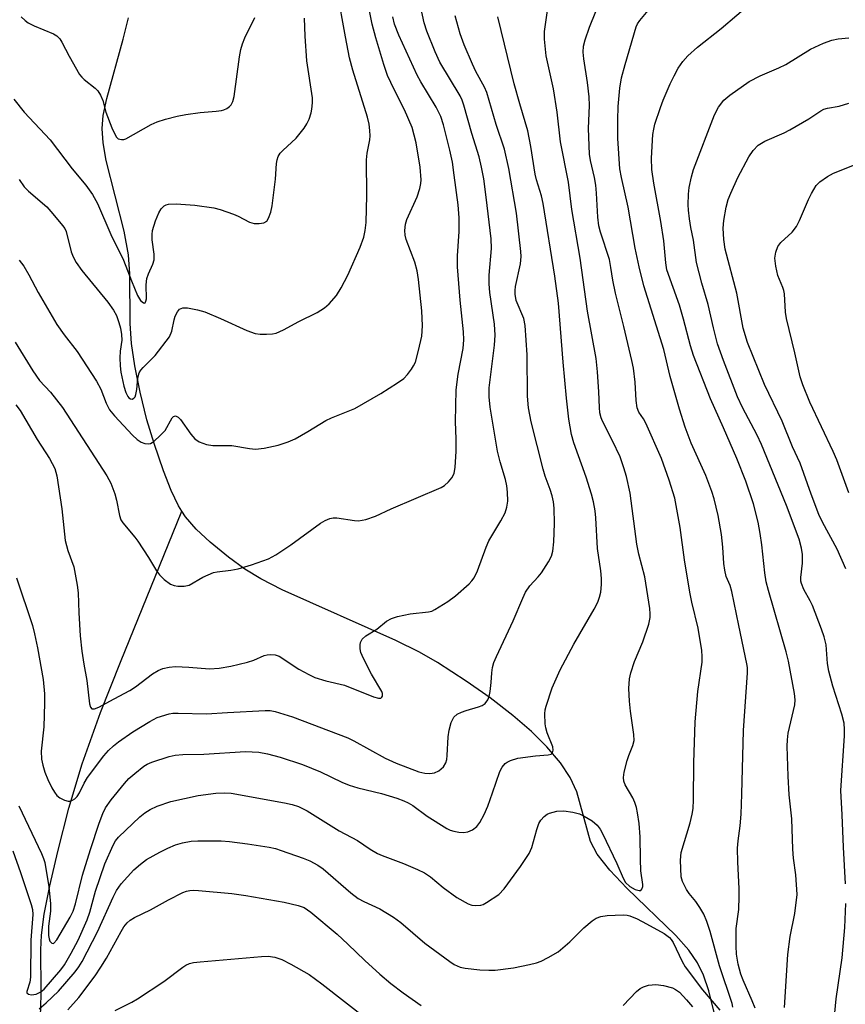
# Model space of a CAD drawing. Units: inches. Extents: x 1231767 to 1237767, y 529455 to 533456.
# Drawn here: x 1231893 to 1232077, y 530305 to 530524 of the extents above; entities that cross this region are included whole.
import ezdxf

# ---------------------------------------------------------------- set-up
doc = ezdxf.new("R2010")
doc.units = ezdxf.units.IN
doc.header["$MEASUREMENT"] = 0
doc.layers.add('HYDRO-Single Line Stream', color=4, linetype='Continuous')
doc.layers.add('Undefined', color=1, linetype='Continuous')

msp = doc.modelspace()

# ---------------------------------------------------------------- linework, layer by layer
at = {"layer": 'HYDRO-Single Line Stream'}
for points in [[(1231929.62, 530414.77), (1231928.85, 530416), (1231927.24, 530419.38), (1231925.52, 530423.77), (1231923.41, 530429.88), (1231921.82, 530435.16), (1231920.3, 530441.33), (1231919.11, 530447.15), (1231918.36, 530452.15), (1231918.13, 530456.6), (1231918.02, 530467.67), (1231917.74, 530471.87), (1231916.74, 530477.13), (1231912.72, 530492.91), (1231912.07, 530496.79), (1231911.86, 530499.97), (1231912.11, 530502.87), (1231912.88, 530506.72), (1231916.57, 530519.86), (1231917.7, 530524.62)], [(1231879.35, 530219.01), (1231883.24, 530233.51), (1231885.67, 530243.83), (1231887.19, 530252.46), (1231887.78, 530259.37), (1231887.37, 530275.69), (1231887.7, 530279.95), (1231888.41, 530282.95), (1231889.82, 530285.76), (1231895.21, 530293.73), (1231896.93, 530296.88), (1231897.76, 530299.89), (1231898.19, 530303.79), (1231898.3, 530308.06), (1231898.21, 530317.13), (1231898.34, 530320.38), (1231898.97, 530325.07), (1231900.2, 530331.41), (1231901.97, 530338.99), (1231904.47, 530348.68), (1231907.44, 530358.57), (1231911.52, 530369.95), (1231915.94, 530381.18), (1231929.62, 530414.77)], [(1232050.21, 530294.77), (1232046.94, 530307.98), (1232045.75, 530311.5), (1232044.47, 530314.22), (1232042.5, 530317.05), (1232039.63, 530320.32), (1232028.74, 530330.86), (1232024.93, 530334.85), (1232022.14, 530338.41), (1232020.61, 530341.23), (1232017.58, 530352.29), (1232016.06, 530355.53), (1232013.91, 530358.77), (1232010.93, 530362.29), (1232007.48, 530365.71), (1232003.34, 530369.3), (1231998.29, 530373.21), (1231992.94, 530376.96), (1231986.58, 530381.09), (1231982.56, 530383.39), (1231977.27, 530386.01), (1231951.97, 530397.26), (1231947.18, 530399.73), (1231943.6, 530401.89), (1231940, 530404.52), (1231935.94, 530407.87), (1231932.81, 530410.82), (1231930.39, 530413.54), (1231929.62, 530414.77)]]:
    msp.add_lwpolyline(points, dxfattribs=at)
at = {"layer": 'Undefined'}
for points, elevation in [([(1231892.6, 530438.48), (1231893.63, 530437.21), (1231897.4, 530430.79), (1231900.15, 530426.54), (1231901.31, 530424.33), (1231901.74, 530422.64), (1231902.88, 530415.34), (1231903.64, 530408.26), (1231904.25, 530406.05), (1231905.56, 530402.44), (1231906.31, 530398.35), (1231906.52, 530396.59), (1231906.68, 530392.17), (1231906.99, 530387.01), (1231907.31, 530383.59), (1231907.76, 530380.73), (1231908.48, 530377.13), (1231909.05, 530371.92), (1231909.23, 530371.18), (1231909.56, 530370.78), (1231910.18, 530370.79), (1231911.1, 530371.14), (1231914.52, 530373.04), (1231918.06, 530374.88), (1231919.28, 530375.68), (1231923.04, 530378.61), (1231924.32, 530379.32), (1231925.39, 530379.77), (1231926.78, 530380.08), (1231928.21, 530380.21), (1231931.15, 530380.09), (1231935.76, 530379.73), (1231937.89, 530379.87), (1231940.5, 530380.31), (1231944.22, 530381.17), (1231945.61, 530381.6), (1231947.91, 530382.67), (1231948.64, 530382.84), (1231949.42, 530382.9), (1231950.41, 530382.81), (1231951.31, 530382.49), (1231955.67, 530379.62), (1231957.91, 530378.4), (1231959.19, 530377.8), (1231961.71, 530377.04), (1231965.85, 530376.03), (1231972.29, 530373.43), (1231973.37, 530373.14), (1231973.96, 530373.19), (1231974.18, 530373.35), (1231974.31, 530373.62), (1231974.3, 530374.21), (1231974.14, 530374.68), (1231971.84, 530378.53), (1231970.08, 530381.96), (1231969.5, 530383.31), (1231969.32, 530384.15), (1231969.31, 530385), (1231969.41, 530385.55), (1231969.78, 530386.29), (1231970.58, 530387.06), (1231973.03, 530388.54), (1231975.19, 530390.29), (1231976.29, 530390.92), (1231977.66, 530391.33), (1231980.48, 530391.95), (1231984.56, 530392.38), (1231985.31, 530392.57), (1231985.97, 530392.87), (1231988.86, 530394.72), (1231990.53, 530395.92), (1231993.61, 530398.63), (1231994.19, 530399.26), (1231994.68, 530399.95), (1231995.43, 530401.54), (1231997.41, 530406.81), (1231997.98, 530408.16), (1232000.65, 530412.64), (1232001.6, 530414.42), (1232001.99, 530415.72), (1232002.18, 530417.06), (1232002.16, 530419.01), (1232002.01, 530420.41), (1232001.67, 530421.83), (1232000.47, 530425.76), (1231999.91, 530428.15), (1231998.28, 530437.94), (1231998.02, 530440.26), (1231998.05, 530442.26), (1231999.23, 530451.73), (1231999.41, 530453.99), (1231999.27, 530456.4), (1231998.22, 530463.47), (1231998.02, 530465.45), (1231998.04, 530467.38), (1231998.56, 530473.3), (1231998.53, 530475.46), (1231997.42, 530484.73), (1231996.83, 530488.82), (1231996.34, 530491.43), (1231995.81, 530493.73), (1231994.17, 530498.87), (1231992.44, 530505.19), (1231992.07, 530506.28), (1231991.58, 530507.27), (1231987.08, 530514.81), (1231986, 530517.1), (1231984.18, 530521.64), (1231983.54, 530523.51), (1231982.1, 530530.41)], 302), ([(1231893.35, 530488.64), (1231894.49, 530487.05), (1231895.48, 530486.05), (1231899.54, 530482.54), (1231900.9, 530481.02), (1231903.05, 530478.4), (1231903.52, 530477.71), (1231903.83, 530477.06), (1231904.95, 530472.53), (1231905.37, 530471.44), (1231906.05, 530470.14), (1231907.36, 530468.35), (1231913.11, 530461.36), (1231914.38, 530459.54), (1231915.02, 530458.34), (1231915.59, 530456.84), (1231915.94, 530455.52), (1231916.17, 530454.15), (1231916.23, 530452.84), (1231915.89, 530450.43), (1231915.81, 530448.96), (1231915.84, 530447.19), (1231916.03, 530445.76), (1231916.72, 530442.64), (1231917.12, 530441.23), (1231917.55, 530440.35), (1231917.8, 530440.07), (1231918.18, 530439.82), (1231918.56, 530439.76), (1231918.9, 530439.94), (1231919.18, 530440.29), (1231919.38, 530440.75), (1231919.56, 530441.87), (1231919.77, 530444.52), (1231920.08, 530445.57), (1231920.48, 530446.2), (1231921, 530446.81), (1231923.63, 530449.47), (1231926.88, 530453.61), (1231927.41, 530454.86), (1231927.89, 530457.42), (1231928.12, 530458.24), (1231928.61, 530459.21), (1231929.12, 530459.77), (1231929.79, 530460.04), (1231930.85, 530460.04), (1231933.09, 530459.61), (1231934.74, 530459.18), (1231938.2, 530457.72), (1231944.08, 530455), (1231945.94, 530454.38), (1231947.03, 530454.21), (1231948.44, 530454.18), (1231949.83, 530454.26), (1231950.65, 530454.44), (1231952.22, 530455.14), (1231955.68, 530457.02), (1231959.77, 530459.05), (1231961.35, 530460.07), (1231962.39, 530460.95), (1231964.04, 530462.84), (1231965.12, 530464.56), (1231966.54, 530467.38), (1231969.3, 530473.58), (1231970.11, 530475.81), (1231970.41, 530477.26), (1231970.66, 530479.04), (1231970.78, 530485.1), (1231970.72, 530493.05), (1231970.89, 530494.49), (1231971.49, 530497.49), (1231971.55, 530498.34), (1231971.5, 530499.53), (1231971.31, 530500.97), (1231970.92, 530502.52), (1231967.67, 530512.99), (1231966.95, 530515.73), (1231966.02, 530520.41), (1231964.22, 530530.75)], 296), ([(1231893.41, 530470.7), (1231894.41, 530469.32), (1231895.52, 530467.43), (1231897.61, 530463.49), (1231901.77, 530456.36), (1231903.43, 530454.05), (1231906.3, 530450.36), (1231910.63, 530443.76), (1231911.59, 530441.93), (1231912.73, 530438.87), (1231913.49, 530437.39), (1231914.6, 530436.03), (1231918.63, 530431.75), (1231919.67, 530430.79), (1231920.58, 530430.19), (1231921.36, 530429.89), (1231922.15, 530429.78), (1231922.64, 530429.89), (1231923.34, 530430.31), (1231924.88, 530431.69), (1231925.88, 530432.79), (1231927.45, 530435.61), (1231927.75, 530435.88), (1231928.22, 530436.01), (1231928.77, 530435.75), (1231929.29, 530435.24), (1231931.59, 530431.96), (1231932.51, 530430.88), (1231933.46, 530430.27), (1231935.11, 530429.67), (1231936.52, 530429.41), (1231940.75, 530429.39), (1231944.67, 530428.77), (1231946.02, 530428.64), (1231947.96, 530428.82), (1231951.05, 530429.46), (1231953.27, 530430.22), (1231954.88, 530430.91), (1231957.69, 530432.54), (1231961.65, 530435.01), (1231962.95, 530435.61), (1231968.15, 530437.66), (1231973.96, 530441.02), (1231977.64, 530443.34), (1231979.03, 530444.37), (1231979.83, 530445.25), (1231980.72, 530446.44), (1231981.22, 530447.19), (1231981.61, 530447.98), (1231982.34, 530450.56), (1231983.05, 530453.77), (1231983.2, 530456.1), (1231983.05, 530459.42), (1231982.32, 530466.41), (1231981.99, 530468.32), (1231981.46, 530470.23), (1231979.6, 530475.28), (1231979.35, 530476.28), (1231979.28, 530477.31), (1231979.42, 530478.67), (1231979.72, 530479.75), (1231982.02, 530484.82), (1231982.63, 530486.68), (1231982.83, 530487.74), (1231982.9, 530488.55), (1231982.68, 530491.39), (1231981.77, 530496.84), (1231980.93, 530500.22), (1231979.23, 530504.18), (1231976.87, 530508.67), (1231975.42, 530511.78), (1231974.59, 530514.27), (1231972.84, 530520.18), (1231972.02, 530523.26), (1231970.63, 530530)], 298), ([(1231892.46, 530452.44), (1231896.43, 530446.02), (1231897.9, 530443.87), (1231900.32, 530441.33), (1231903.06, 530437.85), (1231912.92, 530422.64), (1231913.76, 530421.03), (1231914.66, 530418.64), (1231915.06, 530417.26), (1231915.72, 530413.82), (1231916.05, 530412.87), (1231916.43, 530412.17), (1231919.1, 530409.02), (1231919.79, 530408.09), (1231922.2, 530404.46), (1231923.96, 530401.53), (1231924.6, 530400.62), (1231925.67, 530399.6), (1231927.1, 530398.55), (1231927.88, 530398.22), (1231928.72, 530398.1), (1231930.16, 530398.09), (1231931.25, 530398.33), (1231934.25, 530400.08), (1231936.64, 530401.14), (1231937.46, 530401.32), (1231940.51, 530401.66), (1231942.17, 530401.94), (1231945.09, 530402.83), (1231948.89, 530404.2), (1231950.54, 530405.08), (1231953.89, 530407.27), (1231960.52, 530412.11), (1231961.53, 530412.72), (1231962.55, 530413.18), (1231963.34, 530413.35), (1231964.13, 530413.35), (1231968.09, 530412.71), (1231968.96, 530412.66), (1231970.59, 530412.98), (1231972.74, 530413.71), (1231976.23, 530415.3), (1231987.39, 530420.06), (1231988.13, 530420.52), (1231988.98, 530421.31), (1231989.72, 530422.22), (1231990.23, 530423.19), (1231990.49, 530424.59), (1231990.67, 530428.12), (1231990.68, 530430.9), (1231990.56, 530434.67), (1231990.68, 530441.82), (1231991.18, 530445.34), (1231992.29, 530451), (1231992.43, 530452.94), (1231992.31, 530454.7), (1231991.57, 530461.75), (1231991.03, 530469.17), (1231991.03, 530471.67), (1231991.4, 530477.04), (1231991.38, 530480.1), (1231991.13, 530483.02), (1231990.29, 530489.65), (1231989.87, 530492.5), (1231989.32, 530495.2), (1231987.91, 530500.8), (1231987.26, 530502.7), (1231986.26, 530504.79), (1231982.82, 530510.36), (1231981.99, 530511.87), (1231977.91, 530520.77), (1231977, 530523.22), (1231976.58, 530524.88)], 300), ([(1231892.75, 530399.97), (1231896.31, 530389.35), (1231896.8, 530387.48), (1231897.45, 530384.36), (1231898.73, 530377.3), (1231899, 530374.09), (1231899.03, 530372.08), (1231898.84, 530366.79), (1231898.27, 530361.35), (1231898.36, 530359.59), (1231898.64, 530358.25), (1231899.12, 530356.7), (1231899.77, 530355.08), (1231900.63, 530353.23), (1231901.25, 530352.22), (1231901.8, 530351.52), (1231902.45, 530350.95), (1231903.48, 530350.42), (1231904.28, 530350.22), (1231904.8, 530350.25), (1231905.29, 530350.44), (1231905.75, 530350.73), (1231906.27, 530351.26), (1231906.82, 530352.11), (1231907.82, 530354.26), (1231908.62, 530355.46), (1231912.23, 530360.29), (1231913.3, 530361.54), (1231914.35, 530362.55), (1231915.53, 530363.46), (1231918.7, 530365.7), (1231922.45, 530368), (1231924.13, 530368.82), (1231926.8, 530369.64), (1231927.62, 530369.79), (1231928.78, 530369.85), (1231935.08, 530369.66), (1231939.75, 530370), (1231948.16, 530370.43), (1231949.29, 530370.4), (1231950.36, 530370.21), (1231954.23, 530369.03), (1231966.59, 530364.32), (1231967.91, 530363.67), (1231974.9, 530359.8), (1231977.32, 530358.67), (1231982.36, 530356.79), (1231983.7, 530356.44), (1231984.8, 530356.37), (1231985.89, 530356.55), (1231986.87, 530356.99), (1231987.85, 530357.86), (1231988.37, 530358.77), (1231988.61, 530359.53), (1231988.73, 530360.39), (1231988.95, 530364.53), (1231989.11, 530366.02), (1231989.57, 530367.72), (1231989.93, 530368.51), (1231990.21, 530368.92), (1231990.95, 530369.59), (1231991.91, 530370.06), (1231992.94, 530370.43), (1231995.71, 530371.2), (1231996.48, 530371.5), (1231997.14, 530371.96), (1231997.78, 530372.8), (1231998.05, 530373.56), (1231998.25, 530374.67), (1231998.5, 530376.65), (1231998.65, 530378.82), (1231998.83, 530379.97), (1231999.1, 530381.09), (1231999.65, 530382.47), (1232003.39, 530390.37), (1232005.52, 530395.45), (1232006.15, 530396.75), (1232007.14, 530398.2), (1232008.98, 530400.15), (1232009.72, 530401.07), (1232011.3, 530403.53), (1232011.94, 530404.81), (1232012.21, 530405.92), (1232012.44, 530407.94), (1232012.62, 530412.06), (1232012.55, 530415.46), (1232012.39, 530416.87), (1232012.06, 530418.25), (1232011.63, 530419.6), (1232010.51, 530422.62), (1232010.07, 530424.14), (1232007.4, 530434.72), (1232006.8, 530437.83), (1232006.57, 530440.44), (1232006.5, 530449.63), (1232006.08, 530456.13), (1232005.75, 530457.67), (1232004.06, 530461.73), (1232003.81, 530463.12), (1232003.81, 530463.97), (1232003.92, 530464.81), (1232005.02, 530469.84), (1232005.17, 530471.49), (1232005.12, 530472.65), (1232004.11, 530481.18), (1232002.42, 530491.11), (1232001.47, 530495.39), (1231999.62, 530500.92), (1231997.51, 530507.99), (1231996.98, 530509.23), (1231995.1, 530512.73), (1231994.35, 530514.31), (1231992.48, 530518.63), (1231991.61, 530521.08), (1231990.48, 530525.06)], 304), ([(1231893.32, 530349.18), (1231898.38, 530338.59), (1231898.81, 530337.48), (1231899.06, 530336.56), (1231900.02, 530331.14), (1231900.36, 530327.39), (1231900.37, 530325.7), (1231899.94, 530322.39), (1231899.91, 530320.33), (1231900.05, 530319.54), (1231900.21, 530319.08), (1231900.62, 530318.63), (1231900.95, 530318.56), (1231901.13, 530318.63), (1231901.79, 530319.36), (1231904.77, 530324.42), (1231905.42, 530325.73), (1231905.95, 530327.4), (1231907.47, 530333.72), (1231909.23, 530339.48), (1231911.2, 530345.31), (1231912.03, 530347.51), (1231912.62, 530348.76), (1231913.85, 530350.55), (1231916.83, 530354.19), (1231917.81, 530355.28), (1231919.1, 530356.41), (1231921.13, 530358), (1231921.85, 530358.46), (1231922.9, 530358.93), (1231926.75, 530360.21), (1231928.15, 530360.47), (1231929.84, 530360.64), (1231934.48, 530360.68), (1231943.79, 530361.27), (1231946.78, 530361.14), (1231948.69, 530360.79), (1231951.51, 530360.02), (1231956.45, 530358.42), (1231960.52, 530356.73), (1231965.23, 530354.45), (1231966.85, 530353.8), (1231968.8, 530353.19), (1231974.07, 530351.91), (1231977.51, 530350.86), (1231979.05, 530350.31), (1231980.03, 530349.87), (1231981.04, 530349.28), (1231984.23, 530346.89), (1231988.61, 530344.13), (1231989.38, 530343.76), (1231990.17, 530343.53), (1231991.27, 530343.34), (1231992.36, 530343.26), (1231993.32, 530343.39), (1231994.35, 530343.88), (1231995.27, 530344.56), (1231995.97, 530345.46), (1231996.91, 530347.26), (1231997.72, 530349.12), (1231998.82, 530352.1), (1232000.4, 530356.84), (1232000.92, 530357.82), (1232001.61, 530358.64), (1232002.06, 530358.94), (1232002.83, 530359.28), (1232004.46, 530359.79), (1232008.36, 530360.35), (1232011.2, 530360.51), (1232011.86, 530360.72), (1232012.12, 530361.01), (1232012.32, 530361.58), (1232012.22, 530362.35), (1232011, 530365.47), (1232010.66, 530366.57), (1232010.51, 530367.41), (1232010.45, 530369.69), (1232010.53, 530370.54), (1232010.72, 530371.37), (1232012.07, 530375.45), (1232013.86, 530379.47), (1232016.89, 530385.18), (1232021.43, 530393.01), (1232022.22, 530394.54), (1232022.64, 530395.63), (1232022.9, 530396.75), (1232023.08, 530398.48), (1232023.06, 530399.84), (1232022.9, 530401.49), (1232022.21, 530406.47), (1232021.81, 530413.28), (1232021.63, 530414.9), (1232021.28, 530416.89), (1232020.85, 530418.55), (1232019.66, 530422.37), (1232016.88, 530430), (1232016.41, 530431.88), (1232015.8, 530435.29), (1232015.26, 530439.94), (1232014.52, 530447.98), (1232013.51, 530461.15), (1232012.69, 530467.09), (1232010.09, 530483.27), (1232009.69, 530485), (1232008.59, 530488.55), (1232008.26, 530489.84), (1232007.36, 530496), (1232006.66, 530499.5), (1232004.85, 530505.52), (1232003.64, 530509.97), (1231999.95, 530524.87)], 306), ([(1231893.84, 530524.84), (1231894.7, 530524.02), (1231895.41, 530523.51), (1231896.72, 530522.87), (1231901.04, 530521.05), (1231901.77, 530520.62), (1231902.45, 530519.95), (1231902.9, 530519.26), (1231904.49, 530516.1), (1231906.82, 530512.05), (1231907.33, 530511.41), (1231907.87, 530510.9), (1231910.32, 530508.98), (1231910.88, 530508.36), (1231911.48, 530507.43), (1231912.03, 530506.24), (1231912.69, 530503.64), (1231913.99, 530500.14), (1231914.75, 530498.56), (1231915.07, 530498.1), (1231915.44, 530497.74), (1231916.14, 530497.53), (1231916.65, 530497.57), (1231917.13, 530497.74), (1231922.79, 530500.91), (1231924.11, 530501.48), (1231925.99, 530502.11), (1231928.54, 530502.77), (1231930.53, 530503.13), (1231933.66, 530503.56), (1231937.24, 530503.83), (1231938.42, 530503.99), (1231938.95, 530504.14), (1231939.65, 530504.46), (1231940.25, 530504.9), (1231940.58, 530505.29), (1231940.94, 530506.04), (1231941.24, 530507.15), (1231942.44, 530515.97), (1231942.76, 530517.56), (1231943.12, 530518.86), (1231943.67, 530520.2), (1231945.85, 530524.72)], 292), ([(1232057.3, 530304.12), (1232056.66, 530305.74), (1232054.6, 530310.35), (1232054.09, 530311.74), (1232053.53, 530313.96), (1232053.12, 530316.17), (1232053.04, 530317.96), (1232053.06, 530321.85), (1232053.63, 530326.14), (1232053.73, 530329.03), (1232053.72, 530330.76), (1232053.4, 530336.62), (1232053.33, 530339.79), (1232053.47, 530341.37), (1232053.97, 530344.75), (1232054.18, 530347.33), (1232054.36, 530351.82), (1232054.71, 530365.95), (1232055.57, 530378.79), (1232055.56, 530379.96), (1232055.45, 530380.84), (1232053.62, 530389.34), (1232052.09, 530396.9), (1232051.71, 530398.23), (1232050.87, 530400.26), (1232050.53, 530401.69), (1232050.3, 530403.16), (1232050.09, 530406.75), (1232049.8, 530409.61), (1232049.05, 530413.86), (1232048.16, 530417.52), (1232047.62, 530419.18), (1232046.27, 530422.73), (1232043.04, 530429.97), (1232041.7, 530433.53), (1232040.46, 530437.54), (1232038.36, 530444.82), (1232036.92, 530450.81), (1232032.52, 530464.99), (1232031.43, 530469.21), (1232030.59, 530473.37), (1232029, 530482.49), (1232027.51, 530489.12), (1232027.16, 530490.99), (1232026.73, 530497.76), (1232026.7, 530501.94), (1232026.77, 530504.87), (1232027.16, 530508.97), (1232027.56, 530511.25), (1232028.31, 530514.27), (1232030.79, 530522.63), (1232031.11, 530523.29), (1232031.59, 530524.02), (1232033.47, 530526.3)], 312), ([(1231892.18, 530506.56), (1231894.51, 530503.67), (1231900.3, 530497.48), (1231905.2, 530491.05), (1231908.25, 530487.39), (1231909.69, 530485.3), (1231910.81, 530483.29), (1231913.8, 530476.39), (1231916.62, 530470.66), (1231918.38, 530466.06), (1231919.76, 530462.84), (1231920.41, 530461.72), (1231921.03, 530461.16), (1231921.32, 530461.12), (1231921.44, 530461.21), (1231921.61, 530461.56), (1231921.71, 530462.05), (1231921.65, 530465.21), (1231921.81, 530466.59), (1231922.18, 530467.65), (1231923.13, 530469.76), (1231923.43, 530470.77), (1231923.42, 530472.01), (1231922.96, 530475.23), (1231922.96, 530476.41), (1231923.08, 530477.27), (1231923.74, 530479.46), (1231924.46, 530481.26), (1231924.99, 530482.15), (1231925.68, 530482.8), (1231926.13, 530483.02), (1231926.65, 530483.16), (1231928.36, 530483.25), (1231932.49, 530482.92), (1231936.74, 530482.35), (1231938.12, 530481.97), (1231941.09, 530480.92), (1231942.14, 530480.47), (1231944.68, 530479.15), (1231945.75, 530478.87), (1231946.86, 530478.84), (1231947.89, 530478.99), (1231948.5, 530479.35), (1231948.9, 530480.02), (1231949.39, 530481.38), (1231949.74, 530482.79), (1231950.47, 530488.75), (1231950.71, 530492.21), (1231950.85, 530493.03), (1231951.09, 530493.8), (1231951.51, 530494.49), (1231952.07, 530495.12), (1231955.1, 530497.87), (1231956.85, 530500.06), (1231957.45, 530501.02), (1231957.93, 530502.09), (1231958.41, 530503.48), (1231958.58, 530504.31), (1231958.7, 530505.71), (1231958.68, 530506.83), (1231957.46, 530515.07), (1231957.09, 530520.6), (1231956.95, 530524.56)], 294), ([(1231904.19, 530303.79), (1231906.68, 530306.52), (1231910.3, 530311.33), (1231911.59, 530313.24), (1231912.81, 530315.24), (1231916.06, 530321.22), (1231916.72, 530322.21), (1231917.46, 530323.13), (1231918.12, 530323.72), (1231919.07, 530324.35), (1231922.66, 530326.06), (1231926.62, 530328.24), (1231929.81, 530329.86), (1231930.63, 530330.18), (1231931.4, 530330.35), (1231932.22, 530330.41), (1231933.34, 530330.36), (1231940.75, 530329.66), (1231943.83, 530329.25), (1231952.39, 530327.77), (1231955.51, 530327.03), (1231956.84, 530326.55), (1231958.33, 530325.51), (1231964.17, 530320.61), (1231966.59, 530318.4), (1231970.35, 530314.72), (1231973.67, 530311.7), (1231976.12, 530309.66), (1231978.9, 530307.54), (1231982.94, 530304.74)], 312), ([(1232027.9, 530304.74), (1232030.84, 530307.84), (1232031.69, 530308.51), (1232032.45, 530308.91), (1232033.54, 530309.28), (1232035.18, 530309.38), (1232036.87, 530309.2), (1232038.85, 530308.67), (1232039.57, 530308.3), (1232040.41, 530307.69), (1232042.03, 530306.02), (1232043.37, 530304.47)], 312)]:
    msp.add_lwpolyline(points, dxfattribs=dict(at, elevation=elevation))
for points in [[(1231891.96, 530339.2, 308), (1231893.7, 530334.37, 308), (1231896.07, 530327.25, 308), (1231896.36, 530326.14, 308), (1231896.45, 530324.97, 308), (1231896, 530319.27, 308), (1231895.91, 530311.07, 308), (1231895.75, 530309.94, 308), (1231895.08, 530307.87, 308), (1231895.12, 530307.53, 308), (1231895.49, 530307.23, 308), (1231896.12, 530307.13, 308), (1231897.18, 530307.29, 308), (1231898.21, 530307.77, 308), (1231898.98, 530308.39, 308), (1231902.65, 530312.65, 308), (1231903.44, 530313.82, 308), (1231904.92, 530316.37, 308), (1231906.48, 530319.3, 308), (1231908.5, 530323.8, 308), (1231909.09, 530325.54, 308), (1231910.36, 530330.16, 308), (1231912.42, 530336.24, 308), (1231914.33, 530340.46, 308), (1231914.86, 530341.37, 308), (1231915.51, 530342.21, 308), (1231920.26, 530346.74, 308), (1231921.38, 530347.63, 308), (1231922.55, 530348.4, 308), (1231924.14, 530349.1, 308), (1231927.16, 530350.19, 308), (1231933.25, 530351.5, 308), (1231937.14, 530352.02, 308), (1231939.13, 530352.08, 308), (1231940.59, 530351.99, 308), (1231952.5, 530349.87, 308), (1231954.21, 530349.47, 308), (1231955.58, 530349.03, 308), (1231957.52, 530348.05, 308), (1231964.65, 530343.63, 308), (1231968.72, 530341.45, 308), (1231971.55, 530339.54, 308), (1231973.18, 530338.57, 308), (1231974.24, 530338.11, 308), (1231978.94, 530336.38, 308), (1231982.12, 530335.03, 308), (1231983.65, 530334.28, 308), (1231985.01, 530333.37, 308), (1231987.8, 530331.02, 308), (1231990.86, 530328.75, 308), (1231993.37, 530327.39, 308), (1231994.16, 530327.09, 308), (1231994.93, 530326.96, 308), (1231996.2, 530327.08, 308), (1231996.71, 530327.24, 308), (1231997.49, 530327.64, 308), (1232000.2, 530329.46, 308), (1232001.38, 530330.68, 308), (1232005.03, 530335.68, 308), (1232006.97, 530338.59, 308), (1232007.55, 530339.92, 308), (1232008.68, 530343.89, 308), (1232009.14, 530345.24, 308), (1232009.54, 530345.99, 308), (1232010.29, 530346.84, 308), (1232010.97, 530347.35, 308), (1232011.47, 530347.58, 308), (1232013.14, 530347.97, 308), (1232014.71, 530348.05, 308), (1232016.72, 530347.75, 308), (1232018.16, 530347.39, 308), (1232019.24, 530346.91, 308), (1232021.02, 530345.82, 308), (1232022.08, 530344.87, 308), (1232022.76, 530343.99, 308), (1232023.3, 530343.03, 308), (1232026.45, 530336.33, 308), (1232027.88, 530333.11, 308), (1232028.45, 530332.1, 308), (1232029.36, 530331.24, 308), (1232030.56, 530330.55, 308), (1232031.47, 530330.3, 308), (1232031.83, 530330.36, 308), (1232032.08, 530330.6, 308), (1232032.28, 530331.19, 308), (1232032.3, 530331.67, 308), (1232031.84, 530334.7, 308), (1232031.72, 530337.3, 308), (1232031.65, 530342.31, 308), (1232031.44, 530345.29, 308), (1232031.12, 530347.63, 308), (1232030.89, 530348.79, 308), (1232030.53, 530349.9, 308), (1232030.04, 530350.94, 308), (1232028.37, 530353.87, 308), (1232028.06, 530354.68, 308), (1232027.94, 530355.52, 308), (1232028.11, 530356.66, 308), (1232028.81, 530359.25, 308), (1232029.17, 530360.39, 308), (1232030.06, 530362.6, 308), (1232030.34, 530363.7, 308), (1232030.29, 530365.06, 308), (1232029.52, 530370.23, 308), (1232029.3, 530372.52, 308), (1232029.16, 530375.34, 308), (1232029.33, 530377.48, 308), (1232029.62, 530378.79, 308), (1232030.44, 530381.34, 308), (1232032.27, 530385.69, 308), (1232033.59, 530389.66, 308), (1232033.89, 530391.1, 308), (1232033.93, 530391.96, 308), (1232033.85, 530393.11, 308), (1232032.72, 530400.21, 308), (1232031.42, 530405.25, 308), (1232030.95, 530407.43, 308), (1232029.49, 530418.79, 308), (1232028.67, 530422.52, 308), (1232028.08, 530424.45, 308), (1232027.19, 530426.87, 308), (1232025.54, 530430.48, 308), (1232023.32, 530434.81, 308), (1232023, 530435.61, 308), (1232022.73, 530436.73, 308), (1232022.6, 530437.88, 308), (1232022.47, 530441.37, 308), (1232022.18, 530445.82, 308), (1232021.88, 530448.76, 308), (1232019.97, 530459.31, 308), (1232018.31, 530471.16, 308), (1232016.49, 530481.94, 308), (1232015.71, 530488.03, 308), (1232013.92, 530497.02, 308), (1232013.17, 530503.66, 308), (1232012.41, 530508.8, 308), (1232010.77, 530516.21, 308), (1232010.38, 530519.89, 308), (1232010.39, 530521.58, 308), (1232011.3, 530527.86, 308)], [(1232063.79, 530304.31, 314), (1232064.56, 530316.11, 314), (1232065.09, 530320.1, 314), (1232066.16, 530325.25, 314), (1232066.64, 530329.46, 314), (1232066.37, 530333.85, 314), (1232065.85, 530337.53, 314), (1232065.66, 530339.56, 314), (1232065.44, 530346.33, 314), (1232064.9, 530351.66, 314), (1232064.62, 530355.79, 314), (1232064.43, 530362.46, 314), (1232064.46, 530363.91, 314), (1232064.65, 530365.35, 314), (1232066.16, 530371.65, 314), (1232066.22, 530372.79, 314), (1232066.07, 530374.23, 314), (1232064.7, 530381.41, 314), (1232064.22, 530383.5, 314), (1232060.24, 530397.11, 314), (1232059.75, 530399.05, 314), (1232059.42, 530401.07, 314), (1232058.8, 530407.29, 314), (1232058.43, 530409.82, 314), (1232057.95, 530412.36, 314), (1232056.91, 530416.41, 314), (1232055.18, 530421.46, 314), (1232053.19, 530426.55, 314), (1232050.26, 530433.35, 314), (1232047.31, 530439.81, 314), (1232043.58, 530449.47, 314), (1232042.87, 530451.61, 314), (1232041.34, 530457.53, 314), (1232040.41, 530460.67, 314), (1232037.65, 530468.53, 314), (1232037.38, 530470.06, 314), (1232036.93, 530474.97, 314), (1232036.3, 530479.31, 314), (1232034.75, 530487.81, 314), (1232034.27, 530490.88, 314), (1232034.2, 530493.43, 314), (1232034.53, 530498.7, 314), (1232034.69, 530499.85, 314), (1232034.97, 530501, 314), (1232036.19, 530504.66, 314), (1232036.81, 530506.3, 314), (1232038.38, 530509.96, 314), (1232039.23, 530511.74, 314), (1232040.17, 530513.46, 314), (1232041.18, 530514.9, 314), (1232042.33, 530516.2, 314), (1232044.48, 530518.08, 314), (1232049.73, 530522.25, 314), (1232056.69, 530528.22, 314)], [(1232052.32, 530304.39, 310), (1232052.15, 530305.2, 310), (1232049.38, 530313.54, 310), (1232047.26, 530321.23, 310), (1232046.54, 530323.47, 310), (1232045.83, 530325.05, 310), (1232045, 530326.53, 310), (1232044.06, 530327.89, 310), (1232042.57, 530329.67, 310), (1232041.98, 530330.56, 310), (1232041.11, 530332.32, 310), (1232040.84, 530333.4, 310), (1232040.68, 530337.11, 310), (1232040.8, 530338.81, 310), (1232042.79, 530345.41, 310), (1232043.27, 530347.3, 310), (1232043.47, 530348.62, 310), (1232043.56, 530350.54, 310), (1232043.61, 530358.76, 310), (1232043.93, 530367.86, 310), (1232044.49, 530374.65, 310), (1232045.47, 530381.16, 310), (1232045.52, 530382.41, 310), (1232045.42, 530383.74, 310), (1232044.59, 530388.76, 310), (1232043.18, 530394.53, 310), (1232042.73, 530396.79, 310), (1232041.54, 530403.94, 310), (1232040.58, 530411.17, 310), (1232039.38, 530417.72, 310), (1232038.17, 530421.7, 310), (1232036.44, 530426.5, 310), (1232032.93, 530434.4, 310), (1232032.4, 530435.35, 310), (1232031.41, 530436.81, 310), (1232031.01, 530437.78, 310), (1232030.78, 530439.43, 310), (1232030.56, 530443.51, 310), (1232030.16, 530446.66, 310), (1232029.86, 530448.36, 310), (1232028.08, 530455.9, 310), (1232026.21, 530463.32, 310), (1232025.61, 530466.22, 310), (1232025.18, 530469.07, 310), (1232024.82, 530470.8, 310), (1232022.84, 530476.94, 310), (1232022.46, 530478.36, 310), (1232022.22, 530480.27, 310), (1232021.94, 530485.63, 310), (1232021.78, 530487.38, 310), (1232021.49, 530489.08, 310), (1232020.6, 530492.91, 310), (1232020.39, 530494.29, 310), (1232020.18, 530500.04, 310), (1232020.38, 530505.12, 310), (1232020.34, 530507.08, 310), (1232019.96, 530510.22, 310), (1232019.13, 530515.54, 310), (1232019.01, 530517, 310), (1232019.09, 530518.37, 310), (1232019.41, 530519.78, 310), (1232020.41, 530522.58, 310), (1232021.83, 530526.05, 310)], [(1232077.41, 530331.84, 316), (1232076.97, 530339.96, 316), (1232076.7, 530347.18, 316), (1232076.37, 530352.62, 316), (1232077.16, 530364.77, 316), (1232077.18, 530366.18, 316), (1232077.08, 530367.58, 316), (1232076.62, 530369.59, 316), (1232074.61, 530375.81, 316), (1232073.68, 530379.2, 316), (1232073.4, 530380.85, 316), (1232073.1, 530385.04, 316), (1232072.67, 530386.84, 316), (1232072.1, 530388.5, 316), (1232070.04, 530393.8, 316), (1232069.54, 530394.87, 316), (1232068.12, 530397.36, 316), (1232067.61, 530398.68, 316), (1232067.49, 530399.24, 316), (1232067.45, 530400, 316), (1232067.8, 530403.24, 316), (1232067.82, 530405.14, 316), (1232067.63, 530406.56, 316), (1232067.08, 530408.57, 316), (1232064.26, 530416.06, 316), (1232058.68, 530429.65, 316), (1232057.72, 530431.73, 316), (1232054.45, 530437.86, 316), (1232053.36, 530440.22, 316), (1232050.25, 530448.32, 316), (1232048.93, 530452.04, 316), (1232048.03, 530455.61, 316), (1232046.85, 530460.8, 316), (1232045.39, 530465.53, 316), (1232044.26, 530470.17, 316), (1232043.59, 530475.14, 316), (1232043, 530477.95, 316), (1232042.68, 530479.89, 316), (1232042.44, 530481.84, 316), (1232042.4, 530483.01, 316), (1232042.47, 530485.4, 316), (1232042.6, 530486.89, 316), (1232043.08, 530489.23, 316), (1232043.58, 530490.89, 316), (1232048.24, 530503.08, 316), (1232049.16, 530504.79, 316), (1232050.31, 530506.34, 316), (1232051.65, 530507.45, 316), (1232055.98, 530510.46, 316), (1232058.41, 530511.71, 316), (1232062.59, 530513.5, 316), (1232064.1, 530514.22, 316), (1232069.64, 530517.7, 316), (1232072.51, 530518.99, 316), (1232074.38, 530519.71, 316), (1232075.79, 530519.99, 316), (1232078.12, 530520.19, 316)], [(1232077.51, 530401.99, 318), (1232075.53, 530406.31, 318), (1232072.32, 530412.32, 318), (1232071.5, 530414.05, 318), (1232069.75, 530418.61, 318), (1232067.29, 530425.45, 318), (1232065.63, 530429.14, 318), (1232063.28, 530434.82, 318), (1232059.34, 530443.02, 318), (1232055.55, 530452.38, 318), (1232054.6, 530455.56, 318), (1232053.18, 530463.35, 318), (1232050.62, 530473.11, 318), (1232050.3, 530475.31, 318), (1232050.14, 530477.82, 318), (1232050.3, 530479.54, 318), (1232050.83, 530482.46, 318), (1232051.31, 530484.18, 318), (1232051.84, 530485.57, 318), (1232053.43, 530489.11, 318), (1232055.91, 530493.69, 318), (1232056.84, 530495.12, 318), (1232057.95, 530496.3, 318), (1232059.47, 530497.18, 318), (1232063.72, 530499.05, 318), (1232065.02, 530499.69, 318), (1232069.28, 530502.19, 318), (1232071.91, 530503.96, 318), (1232072.57, 530504.3, 318), (1232073.4, 530504.53, 318), (1232076.02, 530504.98, 318), (1232078.15, 530505.65, 318)], [(1232078.19, 530418.85, 320), (1232075.46, 530426.23, 320), (1232074.7, 530428.08, 320), (1232069.46, 530439.07, 320), (1232067.88, 530442.93, 320), (1232067.34, 530444.74, 320), (1232066.14, 530450.06, 320), (1232064.26, 530457.69, 320), (1232064.07, 530459.14, 320), (1232063.8, 530463.16, 320), (1232063.7, 530463.9, 320), (1232063.48, 530464.62, 320), (1232062.35, 530467.3, 320), (1232061.91, 530469.34, 320), (1232061.69, 530471.1, 320), (1232061.89, 530472.46, 320), (1232062.37, 530473.72, 320), (1232063.04, 530474.6, 320), (1232065.5, 530476.94, 320), (1232066.52, 530478.21, 320), (1232067.2, 530479.53, 320), (1232069.17, 530484.22, 320), (1232069.81, 530485.56, 320), (1232070.88, 530487.29, 320), (1232071.72, 530488.1, 320), (1232073.43, 530489.3, 320), (1232074.71, 530490.04, 320), (1232080.51, 530492.38, 320)], [(1231897.84, 530303.98, 310), (1231899.37, 530305.31, 310), (1231902.12, 530307.9, 310), (1231905.86, 530312.19, 310), (1231906.69, 530313.33, 310), (1231907.43, 530314.55, 310), (1231910.84, 530321.15, 310), (1231914.29, 530328.84, 310), (1231915.03, 530330.33, 310), (1231916.08, 530331.8, 310), (1231918.95, 530334.97, 310), (1231920.42, 530336.23, 310), (1231921.77, 530337.22, 310), (1231924.71, 530338.89, 310), (1231926.45, 530339.77, 310), (1231928.21, 530340.48, 310), (1231929.75, 530340.95, 310), (1231931.7, 530341.3, 310), (1231933.14, 530341.38, 310), (1231938.34, 530341.37, 310), (1231940.19, 530341.27, 310), (1231944.22, 530340.75, 310), (1231949.06, 530339.95, 310), (1231950.43, 530339.67, 310), (1231951.74, 530339.27, 310), (1231956.64, 530337.55, 310), (1231958.14, 530336.95, 310), (1231959.9, 530335.97, 310), (1231961.08, 530335.15, 310), (1231967.26, 530329.83, 310), (1231968.86, 530328.59, 310), (1231970.12, 530327.88, 310), (1231973.7, 530326.27, 310), (1231976.75, 530324.4, 310), (1231978.38, 530323.21, 310), (1231983.73, 530318.61, 310), (1231989.27, 530314.5, 310), (1231990.24, 530313.87, 310), (1231990.91, 530313.54, 310), (1231991.6, 530313.28, 310), (1231992.74, 530313.03, 310), (1231995.94, 530312.64, 310), (1231997.94, 530312.58, 310), (1231999.39, 530312.63, 310), (1232003.44, 530313.14, 310), (1232007.07, 530313.85, 310), (1232008.6, 530314.25, 310), (1232009.6, 530314.63, 310), (1232011.17, 530315.39, 310), (1232013.43, 530316.67, 310), (1232016.03, 530318.9, 310), (1232019.14, 530322.04, 310), (1232020.96, 530323.56, 310), (1232021.91, 530324.17, 310), (1232022.9, 530324.57, 310), (1232024.35, 530324.78, 310), (1232027.93, 530324.9, 310), (1232028.8, 530324.82, 310), (1232029.36, 530324.67, 310), (1232030.99, 530324, 310), (1232033.12, 530322.94, 310), (1232037.01, 530320.77, 310), (1232038.21, 530319.88, 310), (1232038.59, 530319.46, 310), (1232039.05, 530318.73, 310), (1232041.06, 530314.55, 310), (1232041.74, 530313.35, 310), (1232045.55, 530308.25, 310), (1232049.43, 530303.69, 310)], [(1232074.68, 530299.27, 316), (1232075.35, 530306.18, 316), (1232076.64, 530315.32, 316), (1232077.25, 530322.08, 316), (1232077.49, 530327.42, 316)], [(1231914.73, 530303.63, 314), (1231918.45, 530305.46, 314), (1231919.73, 530306.19, 314), (1231925.59, 530310.07, 314), (1231929.79, 530313.25, 314), (1231930.53, 530313.7, 314), (1231931.33, 530314.05, 314), (1231932.18, 530314.28, 314), (1231933.65, 530314.47, 314), (1231947.33, 530315.63, 314), (1231948.81, 530315.7, 314), (1231950.28, 530315.49, 314), (1231951.85, 530314.96, 314), (1231953.91, 530313.9, 314), (1231957.95, 530311.6, 314), (1231960.8, 530309.56, 314), (1231970.85, 530301.69, 314)]]:
    msp.add_polyline3d(points, dxfattribs=at)

doc.saveas('drawing.dxf')
